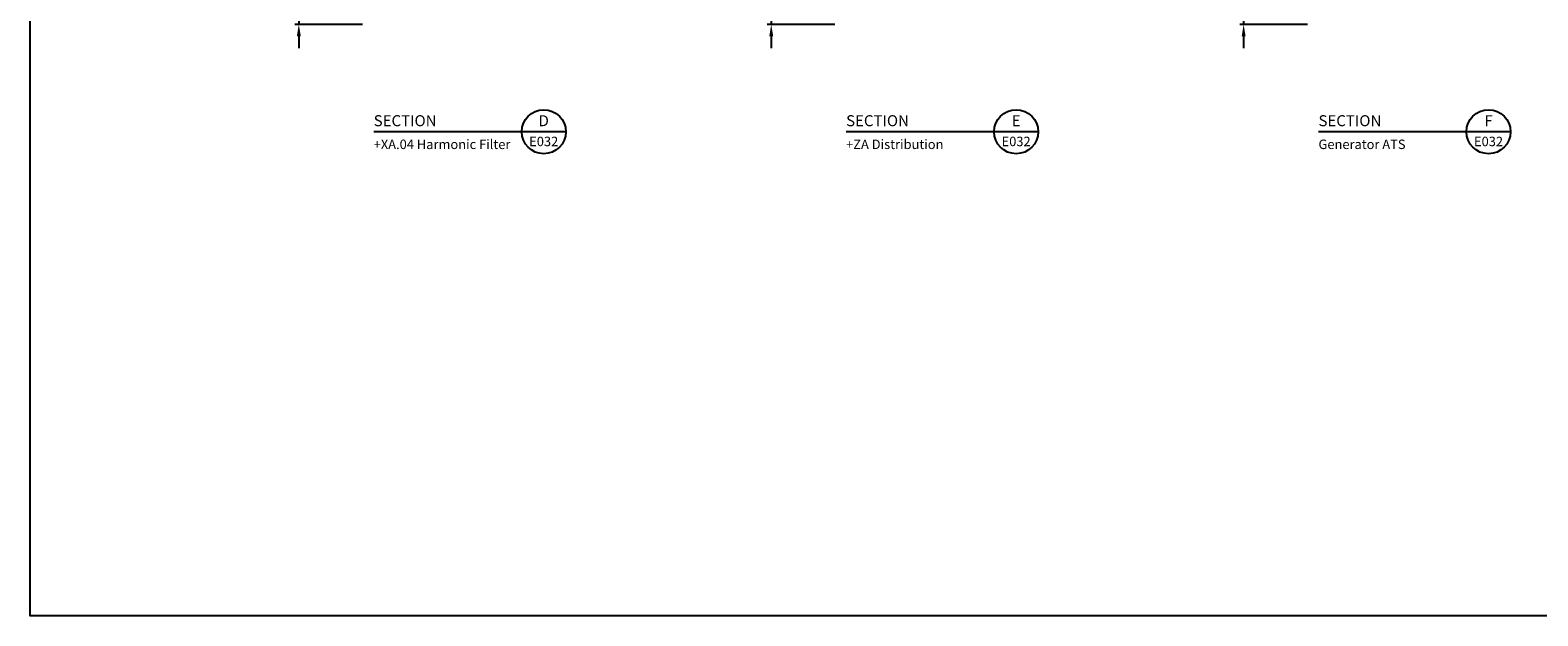
# Model space of a CAD drawing. Units: millimetres. Extents: x 0 to 8657, y 0 to 5577.
# Drawn here: x 0 to 4787, y 0 to 1860 of the extents above; entities that cross this region are included whole.
import ezdxf
from ezdxf.enums import TextEntityAlignment as Align

# ---------------------------------------------------------------- set-up
doc = ezdxf.new("R2010")
doc.units = ezdxf.units.MM
doc.header["$LTSCALE"] = 20
doc.header["$MEASUREMENT"] = 0
doc.layers.add('TEXT25', color=7, linetype='Continuous')
doc.styles.add('Arial', font='arial.ttf')
doc.dimstyles.new('SEW Standard GA', dxfattribs={"dimscale": 12.5, "dimtxt": 2, "dimasz": 3, "dimexe": 1, "dimexo": 1, "dimgap": 1, "dimtad": 1, "dimdec": 0, "dimtxsty": 'Arial', "dimcen": 2.5, "dimclrd": 8, "dimclre": 8, "dimclrt": 7, "dimadec": 0, "dimazin": 0, "dimtfac": 1, "dimtdec": 0, "dimtmove": 0, "dimatfit": 3, "dimfxl": 0, "dimarcsym": 0})

# ---------------------------------------------------------------- blocks, each defined once
blk = doc.blocks.new('SPVSD SECTION BUBBLE TYPE001')
at = {"color": 1, "linetype": 'Continuous'}
for p, q in [((470, 0), (0, 0)), ((610, 0), (470, 0))]:
    blk.add_line(p, q, dxfattribs=at)
blk.add_circle((540, 0), 70, dxfattribs=at)
at = {"layer": 'TEXT25', "color": 1, "style": 'Arial'}
blk.add_attdef('SECTION1', text='', height=35, dxfattribs=at).set_placement((0, 35), align=Align.MIDDLE_LEFT)
at = {"layer": 'TEXT25', "color": 7, "style": 'Arial'}
for tag, height, p in [('A', 35, (540, 35)), ('E333', 30, (540, -30.9))]:
    blk.add_attdef(tag, text='', height=height, dxfattribs=at).set_placement(p, align=Align.MIDDLE_CENTER)
for tag, p in [('DETAIL1', (0, -40)), ('DETAIL2', (0, -90)), ('DETAIL3', (0, -140))]:
    blk.add_attdef(tag, text='', height=30, dxfattribs=at).set_placement(p, align=Align.MIDDLE_LEFT)
blk = doc.blocks.new('*D289')
at = {"color": 8, "lineweight": -2, "ltscale": 10, "transparency": 16777216}
for p, q in [((853.1, 1990.9), (853.1, 2028.4)), ((1105.4, 1953.4), (840.6, 1953.4)), ((853.1, 1953.4), (853.1, 1878.4)), ((1055.4, 1878.4), (840.6, 1878.4)), ((853.1, 1840.9), (853.1, 1803.4))]:
    blk.add_line(p, q, dxfattribs=at)
at = {"color": 8, "linetype": 'Continuous', "ltscale": 10, "transparency": 16777216}
for points in [[(846.9, 1990.9), (859.4, 1990.9), (853.1, 1953.4)], [(846.9, 1840.9), (859.4, 1840.9), (853.1, 1878.4)]]:
    blk.add_solid(points, dxfattribs=at)
at = {"layer": 'Defpoints', "color": 0, "linetype": 'Continuous', "ltscale": 10, "transparency": 16777216}
for p in [(1117.9, 1953.4), (853.1, 1878.4), (1067.9, 1878.4)]:
    blk.add_point(p, dxfattribs=at)
at = {"color": 7, "linetype": 'Continuous', "ltscale": 10, "transparency": 16777216, "insert": (827.9, 1915.9), "char_height": 25, "attachment_point": 5, "rotation": 90, "style": 'Arial'}
blk.add_mtext('75', dxfattribs=at)
blk = doc.blocks.new('*D292')
at = {"color": 8, "lineweight": -2, "ltscale": 10, "transparency": 16777216}
for p, q in [((2353.1, 1990.9), (2353.1, 2028.4)), ((2605.4, 1953.4), (2340.6, 1953.4)), ((2353.1, 1953.4), (2353.1, 1878.4)), ((2555.4, 1878.4), (2340.6, 1878.4)), ((2353.1, 1840.9), (2353.1, 1803.4))]:
    blk.add_line(p, q, dxfattribs=at)
at = {"color": 8, "linetype": 'Continuous', "ltscale": 10, "transparency": 16777216}
for points in [[(2346.9, 1990.9), (2359.4, 1990.9), (2353.1, 1953.4)], [(2346.9, 1840.9), (2359.4, 1840.9), (2353.1, 1878.4)]]:
    blk.add_solid(points, dxfattribs=at)
at = {"layer": 'Defpoints', "color": 0, "linetype": 'Continuous', "ltscale": 10, "transparency": 16777216}
for p in [(2617.9, 1953.4), (2353.1, 1878.4), (2567.9, 1878.4)]:
    blk.add_point(p, dxfattribs=at)
at = {"color": 7, "linetype": 'Continuous', "ltscale": 10, "transparency": 16777216, "insert": (2327.9, 1915.9), "char_height": 25, "attachment_point": 5, "rotation": 90, "style": 'Arial'}
blk.add_mtext('75', dxfattribs=at)
blk = doc.blocks.new('*D295')
at = {"color": 8, "lineweight": -2, "ltscale": 10, "transparency": 16777216}
for p, q in [((3853.1, 1990.9), (3853.1, 2028.4)), ((4105.4, 1953.4), (3840.6, 1953.4)), ((3853.1, 1953.4), (3853.1, 1878.4)), ((4055.4, 1878.4), (3840.6, 1878.4)), ((3853.1, 1840.9), (3853.1, 1803.4))]:
    blk.add_line(p, q, dxfattribs=at)
at = {"color": 8, "linetype": 'Continuous', "ltscale": 10, "transparency": 16777216}
for points in [[(3846.9, 1990.9), (3859.4, 1990.9), (3853.1, 1953.4)], [(3846.9, 1840.9), (3859.4, 1840.9), (3853.1, 1878.4)]]:
    blk.add_solid(points, dxfattribs=at)
at = {"layer": 'Defpoints', "color": 0, "linetype": 'Continuous', "ltscale": 10, "transparency": 16777216}
for p in [(4117.9, 1953.4), (3853.1, 1878.4), (4067.9, 1878.4)]:
    blk.add_point(p, dxfattribs=at)
at = {"color": 7, "linetype": 'Continuous', "ltscale": 10, "transparency": 16777216, "insert": (3827.9, 1915.9), "char_height": 25, "attachment_point": 5, "rotation": 90, "style": 'Arial'}
blk.add_mtext('75', dxfattribs=at)

msp = doc.modelspace()

# ---------------------------------------------------------------- linework, layer by layer
at = {"color": 5, "linetype": 'Continuous', "ltscale": 10}
msp.add_lwpolyline([(0, 5576.8), (8656.8, 5576.8), (8656.8, 0), (0, 0)], close=True, dxfattribs=at)

# ---------------------------------------------------------------- block references
at = {"color": 2, "linetype": 'Continuous'}
ref = msp.add_blockref('SPVSD SECTION BUBBLE TYPE001', (1090.8, 1537.6), dxfattribs=at)
ref.add_attrib('SECTION1', 'SECTION', dxfattribs={"layer": 'TEXT25', "color": 1, "height": 35, "style": 'Arial'}).set_placement((1090.8, 1572.6), align=Align.MIDDLE_LEFT)
ref.add_attrib('A', 'D', dxfattribs={"layer": 'TEXT25', "color": 7, "height": 35, "style": 'Arial'}).set_placement((1630.7, 1572.6), align=Align.MIDDLE_CENTER)
ref.add_attrib('E333', 'E032', dxfattribs={"layer": 'TEXT25', "color": 7, "height": 30, "style": 'Arial'}).set_placement((1630.7, 1506.7), align=Align.MIDDLE_CENTER)
ref.add_attrib('DETAIL1', '+XA.04 Harmonic Filter', dxfattribs={"layer": 'TEXT25', "color": 7, "height": 30, "style": 'Arial'}).set_placement((1090.8, 1497.6), align=Align.MIDDLE_LEFT)
ref = msp.add_blockref('SPVSD SECTION BUBBLE TYPE001', (2590.8, 1537.6), dxfattribs=at)
ref.add_attrib('SECTION1', 'SECTION', dxfattribs={"layer": 'TEXT25', "color": 1, "height": 35, "style": 'Arial'}).set_placement((2590.8, 1572.6), align=Align.MIDDLE_LEFT)
ref.add_attrib('A', 'E', dxfattribs={"layer": 'TEXT25', "color": 7, "height": 35, "style": 'Arial'}).set_placement((3130.7, 1572.6), align=Align.MIDDLE_CENTER)
ref.add_attrib('E333', 'E032', dxfattribs={"layer": 'TEXT25', "color": 7, "height": 30, "style": 'Arial'}).set_placement((3130.7, 1506.7), align=Align.MIDDLE_CENTER)
ref.add_attrib('DETAIL1', '+ZA Distribution', dxfattribs={"layer": 'TEXT25', "color": 7, "height": 30, "style": 'Arial'}).set_placement((2590.8, 1497.6), align=Align.MIDDLE_LEFT)
ref = msp.add_blockref('SPVSD SECTION BUBBLE TYPE001', (4090.8, 1537.6), dxfattribs=at)
ref.add_attrib('SECTION1', 'SECTION', dxfattribs={"layer": 'TEXT25', "color": 1, "height": 35, "style": 'Arial'}).set_placement((4090.8, 1572.6), align=Align.MIDDLE_LEFT)
ref.add_attrib('A', 'F', dxfattribs={"layer": 'TEXT25', "color": 7, "height": 35, "style": 'Arial'}).set_placement((4630.7, 1572.6), align=Align.MIDDLE_CENTER)
ref.add_attrib('E333', 'E032', dxfattribs={"layer": 'TEXT25', "color": 7, "height": 30, "style": 'Arial'}).set_placement((4630.7, 1506.7), align=Align.MIDDLE_CENTER)
ref.add_attrib('DETAIL1', 'Generator ATS', dxfattribs={"layer": 'TEXT25', "color": 7, "height": 30, "style": 'Arial'}).set_placement((4090.8, 1497.6), align=Align.MIDDLE_LEFT)

# ---------------------------------------------------------------- dimensions: what is measured, and where the dimension line sits
at = {"color": 3, "linetype": 'Continuous', "ltscale": 10}
for base, p1, p2, picture, middle in [((853.1, 1878.4), (1117.9, 1953.4), (1067.9, 1878.4), '*D289', (827.9, 1915.9)), ((2353.1, 1878.4), (2617.9, 1953.4), (2567.9, 1878.4), '*D292', (2327.9, 1915.9)), ((3853.1, 1878.4), (4117.9, 1953.4), (4067.9, 1878.4), '*D295', (3827.9, 1915.9))]:
    dim = msp.add_linear_dim(base=base, p1=p1, p2=p2, angle=90, dimstyle='SEW Standard GA', dxfattribs=at)
    dim.commit()
    dim.dimension.update_dxf_attribs({"geometry": picture, "text_midpoint": middle})

doc.saveas('drawing.dxf')
